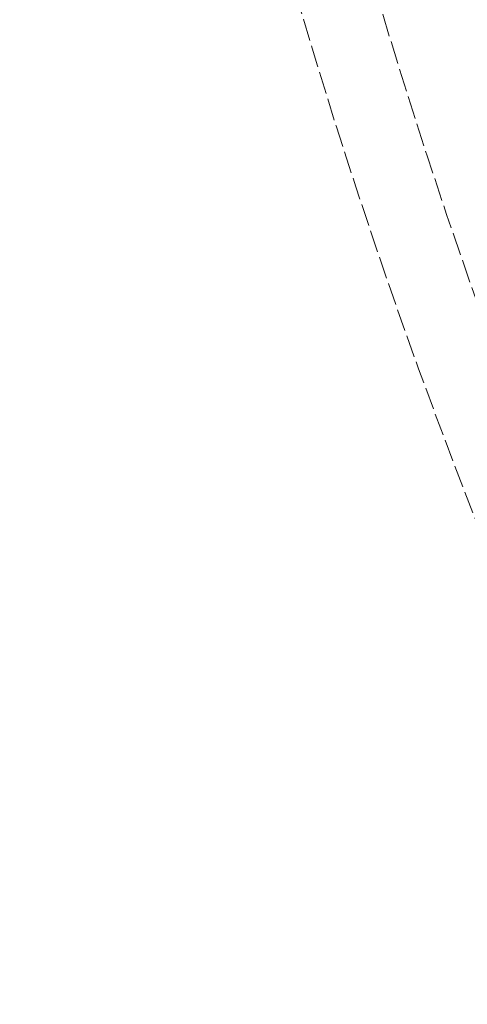
# Model space of a CAD drawing. Units: millimetres. Extents: x 4290 to 9647, y 4027 to 6143.
# Drawn here: x 5026 to 5069, y 4732 to 4827 of the extents above; entities that cross this region are included whole.
import ezdxf

# ---------------------------------------------------------------- set-up
doc = ezdxf.new("R2010")
doc.units = ezdxf.units.MM
doc.linetypes.add('DASHED', pattern=[0.2068, 0.1655, -0.0413])
doc.layers.add('Hidden (ISO)', color=1, linetype='DASHED', lineweight=18)

msp = doc.modelspace()

# ---------------------------------------------------------------- linework, layer by layer
at = {"layer": 'Hidden (ISO)', "ltscale": 13.091458}
msp.add_circle((5640.765, 5001.759), 586, dxfattribs=at)
at = {"layer": 'Hidden (ISO)', "ltscale": 13.086194}
msp.add_circle((5640.765, 5001.759), 585.764, dxfattribs=at)
at = {"layer": 'Hidden (ISO)', "ltscale": 12.973771}
msp.add_circle((5640.765, 5001.759), 580.732, dxfattribs=at)
at = {"layer": 'Hidden (ISO)', "ltscale": 12.967866}
msp.add_circle((5640.765, 5001.759), 580.468, dxfattribs=at)
at = {"layer": 'Hidden (ISO)', "ltscale": 13.021026}
msp.add_arc((5640.765, 5001.759), 612.5, 167.324516, 242.891751, dxfattribs=at)
at = {"layer": 'Hidden (ISO)', "ltscale": 13.482643}
msp.add_arc((5640.765, 5001.759), 605, 167.924767, 241.8599, dxfattribs=at)
at = {"layer": 'Hidden (ISO)', "ltscale": 12.814205}
msp.add_arc((5640.765, 5001.759), 595, 168.945833, 240.396438, dxfattribs=at)
msp.add_arc((5640.765, 5001.759), 595, 168.945833, 240.396438, dxfattribs=at)
at = {"layer": 'Hidden (ISO)', "ltscale": 12.523743}
msp.add_arc((5640.765, 5001.759), 589.468, 169.62632, 230.043231, dxfattribs=at)
at = {"layer": 'Hidden (ISO)', "ltscale": 12.701835}
msp.add_arc((5613.454, 5001.759), 825.806, 192.205244, 225.00979, dxfattribs=at)

doc.saveas('drawing.dxf')
